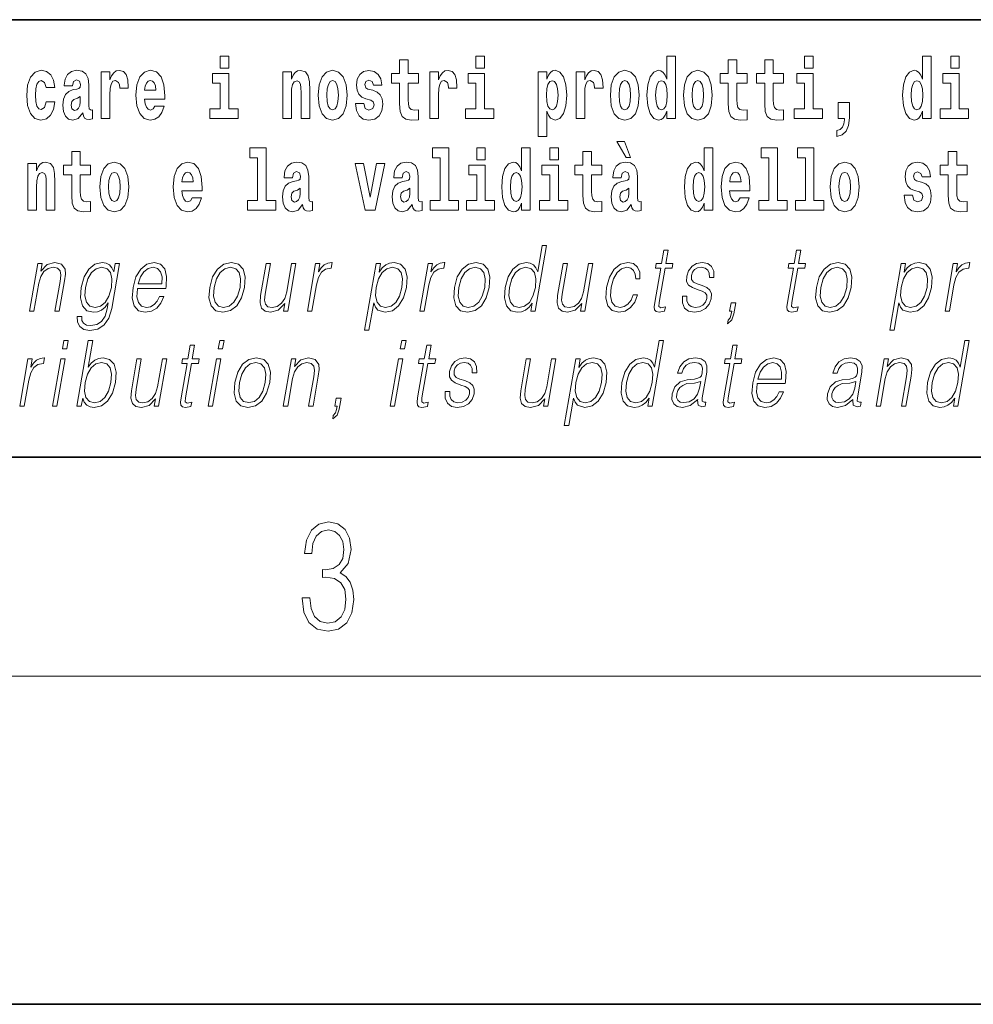
# Model space of a CAD drawing. Extents: x 0 to 210, y 0 to 297.
# Drawn here: x 127 to 144, y 0 to 18 of the extents above; entities that cross this region are included whole.
import ezdxf

# ---------------------------------------------------------------- set-up
doc = ezdxf.new("R2010")
doc.units = 0

msp = doc.modelspace()

# ---------------------------------------------------------------- linework, layer by layer
at = {"color": 7, "lineweight": 35}
for p, q in [((147.812393, 18), (71, 18)), ((20, 10), (200, 10)), ((20, 10), (200, 10)), ((0, 0), (210, 0))]:
    msp.add_line(p, q, dxfattribs=at)
at = {"color": 7, "lineweight": 13}
msp.add_line((204, 6), (16, 6), dxfattribs=at)
for points in [[(130.524338, 17.331532), (130.524338, 17.115969), (130.680786, 17.115969), (130.680786, 17.331532)], [(135.199829, 17.331532), (135.199829, 17.115969), (135.356262, 17.115969), (135.356262, 17.331532)], [(138.692551, 16.325047), (138.692551, 16.193491), (138.851212, 16.193491), (138.851212, 17.331532), (138.692551, 17.331532), (138.692551, 16.914673), (138.66037, 16.985998), (138.624878, 17.036718), (138.58493, 17.065248), (138.53833, 17.074759), (138.45401, 17.043058), (138.387436, 16.954298), (138.344177, 16.811647), (138.328644, 16.61986), (138.344177, 16.426489), (138.387436, 16.282251), (138.45401, 16.193491), (138.53833, 16.163376), (138.586029, 16.172886), (138.625977, 16.201416), (138.66037, 16.252136)], [(141.211136, 17.331532), (141.211136, 17.115969), (141.367584, 17.115969), (141.367584, 17.331532)], [(143.368011, 16.325047), (143.368011, 16.193491), (143.526672, 16.193491), (143.526672, 17.331532), (143.368011, 17.331532), (143.368011, 16.914673), (143.335846, 16.985998), (143.300323, 17.036718), (143.260391, 17.065248), (143.213791, 17.074759), (143.129471, 17.043058), (143.062897, 16.954298), (143.019623, 16.811647), (143.004089, 16.61986), (143.019623, 16.426489), (143.062897, 16.282251), (143.129471, 16.193491), (143.213791, 16.163376), (143.261505, 16.172886), (143.301453, 16.201416), (143.335846, 16.252136)], [(143.882828, 17.331532), (143.882828, 17.115969), (144.039276, 17.115969), (144.039276, 17.331532)], [(134.149109, 17.016113), (133.959381, 17.016113), (133.959381, 17.264961), (133.802948, 17.264961), (133.802948, 17.016113), (133.654266, 17.016113), (133.654266, 16.838593), (133.802948, 16.838593), (133.802948, 16.459774), (133.812927, 16.323462), (133.848434, 16.231531), (133.916122, 16.180811), (134.022629, 16.163376), (134.149109, 16.171301), (134.149109, 16.351992), (134.075897, 16.345652), (134.015976, 16.358332), (133.980469, 16.396374), (133.963837, 16.458189), (133.959381, 16.540609), (133.959381, 16.838593), (134.149109, 16.838593)], [(140.160431, 17.016113), (139.970703, 17.016113), (139.970703, 17.264961), (139.81427, 17.264961), (139.81427, 17.016113), (139.665588, 17.016113), (139.665588, 16.838593), (139.81427, 16.838593), (139.81427, 16.459774), (139.824249, 16.323462), (139.859756, 16.231531), (139.927429, 16.180811), (140.033936, 16.163376), (140.160431, 16.171301), (140.160431, 16.351992), (140.087204, 16.345652), (140.027283, 16.358332), (139.991791, 16.396374), (139.975143, 16.458189), (139.970703, 16.540609), (139.970703, 16.838593), (140.160431, 16.838593)], [(140.828354, 17.016113), (140.638626, 17.016113), (140.638626, 17.264961), (140.482178, 17.264961), (140.482178, 17.016113), (140.333511, 17.016113), (140.333511, 16.838593), (140.482178, 16.838593), (140.482178, 16.459774), (140.492172, 16.323462), (140.527679, 16.231531), (140.595367, 16.180811), (140.701874, 16.163376), (140.828354, 16.171301), (140.828354, 16.351992), (140.755127, 16.345652), (140.695221, 16.358332), (140.659698, 16.396374), (140.643066, 16.458189), (140.638626, 16.540609), (140.638626, 16.838593), (140.828354, 16.838593)], [(127.342255, 16.497814), (127.311188, 16.393204), (127.247948, 16.355162), (127.203568, 16.371012), (127.17028, 16.421734), (127.150314, 16.505739), (127.143654, 16.621445), (127.150314, 16.735565), (127.171387, 16.819572), (127.204674, 16.868708), (127.247948, 16.886143), (127.311188, 16.852858), (127.341141, 16.76251), (127.497589, 16.76251), (127.474289, 16.892483), (127.424362, 16.990753), (127.348907, 17.052568), (127.251274, 17.074759), (127.14032, 17.041473), (127.056, 16.949543), (127.001633, 16.805307), (126.983887, 16.61669), (127.001633, 16.429659), (127.052673, 16.287006), (127.133667, 16.195076), (127.241287, 16.163376), (127.343369, 16.187151), (127.422134, 16.252136), (127.474289, 16.358332), (127.497589, 16.497814)], [(127.822678, 16.787872), (127.840424, 16.870293), (127.897011, 16.898823), (127.949158, 16.876633), (127.966911, 16.813232), (127.960251, 16.764095), (127.938065, 16.74032), (127.898117, 16.73081), (127.835983, 16.7213), (127.751663, 16.6896), (127.690643, 16.630955), (127.65403, 16.546949), (127.641823, 16.437584), (127.65403, 16.323462), (127.690643, 16.236286), (127.749451, 16.183981), (127.82933, 16.163376), (127.924744, 16.196661), (128.007965, 16.296516), (128.020172, 16.239456), (128.043472, 16.201416), (128.076752, 16.182396), (128.124466, 16.174471), (128.187698, 16.187151), (128.187698, 16.351992), (128.161072, 16.347237), (128.12558, 16.367842), (128.118912, 16.432829), (128.118912, 16.810062), (128.105591, 16.925768), (128.065659, 17.008188), (127.995758, 17.057323), (127.897011, 17.074759), (127.80159, 17.054153), (127.730583, 16.998678), (127.685097, 16.911503), (127.67067, 16.800552), (127.67067, 16.787872)], [(128.347473, 17.044643), (128.347473, 16.193491), (128.507248, 16.193491), (128.507248, 16.6262), (128.510574, 16.74032), (128.527222, 16.822742), (128.558289, 16.873463), (128.609314, 16.890898), (128.665909, 16.854443), (128.681442, 16.811647), (128.686981, 16.753), (128.686981, 16.748245), (128.841202, 16.748245), (128.841202, 16.76251), (128.831223, 16.898823), (128.802368, 16.995508), (128.752441, 17.052568), (128.680328, 17.073174), (128.622635, 17.062078), (128.576035, 17.030378), (128.537201, 16.976488), (128.507248, 16.900408), (128.507248, 17.044643)], [(129.329391, 16.421734), (129.296112, 16.367842), (129.248398, 16.348822), (129.206238, 16.361502), (129.172943, 16.399544), (129.148544, 16.462944), (129.137451, 16.550119), (129.509125, 16.550119), (129.510239, 16.60718), (129.492493, 16.808477), (129.440338, 16.955883), (129.357132, 17.044643), (129.243958, 17.074759), (129.136337, 17.043058), (129.053131, 16.954298), (128.999863, 16.810062), (128.982117, 16.61986), (128.999863, 16.426489), (129.053131, 16.282251), (129.134125, 16.193491), (129.240631, 16.163376), (129.329391, 16.179226), (129.400406, 16.225191), (129.454773, 16.304441), (129.495819, 16.421734)], [(130.851639, 16.369427), (130.680786, 16.369427), (130.680786, 17.016113), (130.380096, 17.016113), (130.380096, 16.838593), (130.524338, 16.838593), (130.524338, 16.369427), (130.33461, 16.369427), (130.33461, 16.193491), (130.851639, 16.193491)], [(131.666031, 17.044643), (131.666031, 16.193491), (131.824692, 16.193491), (131.824692, 16.61669), (131.829132, 16.732395), (131.845764, 16.814817), (131.877945, 16.863953), (131.927872, 16.881388), (131.968933, 16.865538), (131.991119, 16.824327), (131.998886, 16.75617), (132.001099, 16.66741), (132.001099, 16.193491), (132.15976, 16.193491), (132.15976, 16.710205), (132.154205, 16.862368), (132.132019, 16.976488), (132.080994, 17.047813), (131.990005, 17.073174), (131.936752, 17.063663), (131.892365, 17.035133), (131.855759, 16.985998), (131.824692, 16.914673), (131.824692, 17.044643)], [(132.315094, 16.618275), (132.33284, 16.423319), (132.384995, 16.280666), (132.468201, 16.193491), (132.579163, 16.163376), (132.688995, 16.193491), (132.772217, 16.280666), (132.824356, 16.423319), (132.843216, 16.618275), (132.824356, 16.811647), (132.772217, 16.955883), (132.687897, 17.043058), (132.578049, 17.074759), (132.468201, 17.043058), (132.384995, 16.955883), (132.33284, 16.811647)], [(133.280365, 16.531099), (133.323639, 16.500984), (133.339172, 16.443924), (133.314758, 16.374182), (133.243759, 16.347237), (133.176071, 16.378937), (133.149445, 16.467699), (132.99855, 16.467699), (133.014084, 16.337727), (133.061798, 16.241041), (133.138351, 16.183981), (133.242645, 16.163376), (133.350266, 16.183981), (133.429047, 16.241041), (133.477859, 16.332972), (133.494507, 16.456604), (133.4823, 16.551704), (133.449005, 16.624615), (133.392426, 16.67692), (133.312546, 16.70862), (133.225998, 16.729225), (133.184952, 16.75617), (133.169418, 16.813232), (133.188278, 16.868708), (133.240417, 16.892483), (133.301453, 16.867123), (133.325867, 16.805307), (133.477859, 16.805307), (133.477859, 16.808477), (133.461212, 16.916258), (133.414612, 17.000263), (133.340286, 17.054153), (133.242645, 17.073174), (133.145004, 17.054153), (133.074005, 16.998678), (133.029617, 16.913088), (133.015198, 16.802137), (133.026291, 16.710205), (133.05957, 16.637295), (133.112823, 16.58499), (133.186066, 16.554874)], [(134.35881, 17.044643), (134.35881, 16.193491), (134.518585, 16.193491), (134.518585, 16.6262), (134.521912, 16.74032), (134.538559, 16.822742), (134.569626, 16.873463), (134.620667, 16.890898), (134.677246, 16.854443), (134.69278, 16.811647), (134.698334, 16.753), (134.698334, 16.748245), (134.852539, 16.748245), (134.852539, 16.76251), (134.84256, 16.898823), (134.813721, 16.995508), (134.763794, 17.052568), (134.691666, 17.073174), (134.633972, 17.062078), (134.587372, 17.030378), (134.548538, 16.976488), (134.518585, 16.900408), (134.518585, 17.044643)], [(135.52713, 16.369427), (135.356262, 16.369427), (135.356262, 17.016113), (135.055588, 17.016113), (135.055588, 16.838593), (135.199829, 16.838593), (135.199829, 16.369427), (135.010101, 16.369427), (135.010101, 16.193491), (135.52713, 16.193491)], [(136.338181, 17.046228), (136.338181, 15.863808), (136.496841, 15.863808), (136.496841, 16.325047), (136.527908, 16.252136), (136.562302, 16.201416), (136.651062, 16.163376), (136.734283, 16.193491), (136.800842, 16.282251), (136.844116, 16.426489), (136.860748, 16.61986), (136.844116, 16.811647), (136.800842, 16.954298), (136.734283, 17.043058), (136.651062, 17.074759), (136.602234, 17.065248), (136.562302, 17.036718), (136.527908, 16.985998), (136.496841, 16.914673), (136.496841, 17.046228)], [(137.030518, 17.044643), (137.030518, 16.193491), (137.190277, 16.193491), (137.190277, 16.6262), (137.193604, 16.74032), (137.210251, 16.822742), (137.241318, 16.873463), (137.292358, 16.890898), (137.348938, 16.854443), (137.364471, 16.811647), (137.370026, 16.753), (137.370026, 16.748245), (137.524246, 16.748245), (137.524246, 16.76251), (137.514252, 16.898823), (137.485413, 16.995508), (137.435486, 17.052568), (137.363373, 17.073174), (137.305664, 17.062078), (137.259064, 17.030378), (137.220245, 16.976488), (137.190277, 16.900408), (137.190277, 17.044643)], [(137.658493, 16.618275), (137.676239, 16.423319), (137.728394, 16.280666), (137.811615, 16.193491), (137.922546, 16.163376), (138.032394, 16.193491), (138.115601, 16.280666), (138.167755, 16.423319), (138.186615, 16.618275), (138.167755, 16.811647), (138.115601, 16.955883), (138.031281, 17.043058), (137.921448, 17.074759), (137.811615, 17.043058), (137.728394, 16.955883), (137.676239, 16.811647)], [(138.994339, 16.618275), (139.012085, 16.423319), (139.06424, 16.280666), (139.147461, 16.193491), (139.258392, 16.163376), (139.36824, 16.193491), (139.451447, 16.280666), (139.503601, 16.423319), (139.522461, 16.618275), (139.503601, 16.811647), (139.451447, 16.955883), (139.367126, 17.043058), (139.257294, 17.074759), (139.147461, 17.043058), (139.06424, 16.955883), (139.012085, 16.811647)], [(141.538437, 16.369427), (141.367584, 16.369427), (141.367584, 17.016113), (141.066895, 17.016113), (141.066895, 16.838593), (141.211136, 16.838593), (141.211136, 16.369427), (141.021408, 16.369427), (141.021408, 16.193491), (141.538437, 16.193491)], [(144.210129, 16.369427), (144.039276, 16.369427), (144.039276, 17.016113), (143.738586, 17.016113), (143.738586, 16.838593), (143.882828, 16.838593), (143.882828, 16.369427), (143.6931, 16.369427), (143.6931, 16.193491), (144.210129, 16.193491)], [(129.347137, 16.713375), (129.140778, 16.713375), (129.149658, 16.786285), (129.172943, 16.841763), (129.205124, 16.876633), (129.243958, 16.889313), (129.285004, 16.876633), (129.317184, 16.843348), (129.337158, 16.787872)], [(132.579163, 16.886143), (132.623535, 16.868708), (132.65683, 16.817987), (132.676788, 16.73398), (132.684555, 16.61986), (132.676788, 16.504154), (132.65683, 16.420149), (132.623535, 16.369427), (132.579163, 16.353577), (132.533661, 16.369427), (132.500381, 16.421734), (132.480408, 16.507324), (132.473755, 16.6262), (132.480408, 16.73715), (132.501495, 16.817987), (132.534775, 16.868708)], [(136.597809, 16.884558), (136.639969, 16.867123), (136.673248, 16.816402), (136.694336, 16.73398), (136.702087, 16.61986), (136.694336, 16.504154), (136.673248, 16.420149), (136.639969, 16.369427), (136.597809, 16.353577), (136.551208, 16.369427), (136.516815, 16.421734), (136.495728, 16.507324), (136.489075, 16.6262), (136.495728, 16.73715), (136.517914, 16.817987), (136.552307, 16.867123)], [(137.922546, 16.886143), (137.966934, 16.868708), (138.000214, 16.817987), (138.020203, 16.73398), (138.027954, 16.61986), (138.020203, 16.504154), (138.000214, 16.420149), (137.966934, 16.369427), (137.922546, 16.353577), (137.877075, 16.369427), (137.843781, 16.421734), (137.823807, 16.507324), (137.817154, 16.6262), (137.823807, 16.73715), (137.844879, 16.817987), (137.878174, 16.868708)], [(138.591583, 16.884558), (138.637085, 16.867123), (138.670364, 16.817987), (138.692551, 16.73398), (138.700317, 16.61986), (138.692551, 16.504154), (138.670364, 16.420149), (138.635971, 16.369427), (138.591583, 16.353577), (138.548309, 16.369427), (138.51503, 16.420149), (138.493958, 16.504154), (138.487305, 16.61986), (138.493958, 16.73398), (138.51503, 16.816402), (138.548309, 16.867123)], [(139.258392, 16.886143), (139.30278, 16.868708), (139.33606, 16.817987), (139.356049, 16.73398), (139.3638, 16.61986), (139.356049, 16.504154), (139.33606, 16.420149), (139.30278, 16.369427), (139.258392, 16.353577), (139.212921, 16.369427), (139.179626, 16.421734), (139.159653, 16.507324), (139.153, 16.6262), (139.159653, 16.73715), (139.180725, 16.817987), (139.21402, 16.868708)], [(143.267059, 16.884558), (143.312531, 16.867123), (143.345825, 16.817987), (143.368011, 16.73398), (143.375778, 16.61986), (143.368011, 16.504154), (143.345825, 16.420149), (143.311432, 16.369427), (143.267059, 16.353577), (143.223785, 16.369427), (143.190491, 16.420149), (143.169403, 16.504154), (143.16275, 16.61986), (143.169403, 16.73398), (143.190491, 16.816402), (143.223785, 16.867123)], [(127.964691, 16.497814), (127.955811, 16.432829), (127.93251, 16.383692), (127.898117, 16.351992), (127.857071, 16.342482), (127.811584, 16.369427), (127.794937, 16.439169), (127.80825, 16.507324), (127.84819, 16.543779), (127.915878, 16.562799), (127.964691, 16.596085)], [(141.803619, 15.863808), (141.900146, 15.893923), (141.97226, 15.960494), (142.016632, 16.06669), (142.032166, 16.204586), (142.032166, 16.485134), (141.828018, 16.485134), (141.828018, 16.193491), (141.938965, 16.193491), (141.938965, 16.171301), (141.930084, 16.093636), (141.905685, 16.03499), (141.863525, 15.995364), (141.803619, 15.973174)], [(137.919128, 15.770594), (137.779327, 15.770594), (137.949066, 15.483706), (138.025635, 15.483706)], [(128.153198, 15.339468), (127.96347, 15.339468), (127.96347, 15.588316), (127.807037, 15.588316), (127.807037, 15.339468), (127.658356, 15.339468), (127.658356, 15.161946), (127.807037, 15.161946), (127.807037, 14.783129), (127.817017, 14.646817), (127.852524, 14.554886), (127.920204, 14.504166), (128.026718, 14.486731), (128.153198, 14.494656), (128.153198, 14.675347), (128.079971, 14.669007), (128.020065, 14.681687), (127.984558, 14.719728), (127.967911, 14.781544), (127.96347, 14.863964), (127.96347, 15.161946), (128.153198, 15.161946)], [(131.063446, 15.477365), (131.207687, 15.477365), (131.207687, 14.692782), (131.024628, 14.692782), (131.024628, 14.516846), (131.541656, 14.516847), (131.541656, 14.692782), (131.364136, 14.692782), (131.364136, 15.654886), (131.063446, 15.654886)], [(134.403091, 15.477365), (134.547333, 15.477365), (134.547333, 14.692783), (134.364258, 14.692783), (134.364258, 14.516847), (134.881287, 14.516847), (134.881287, 14.692783), (134.703766, 14.692783), (134.703766, 15.654886), (134.403091, 15.654886)], [(135.215256, 15.654887), (135.215256, 15.439325), (135.371689, 15.439325), (135.371689, 15.654887)], [(136.036285, 14.648403), (136.036285, 14.516847), (136.194946, 14.516847), (136.194946, 15.654887), (136.036285, 15.654887), (136.036285, 15.238029), (136.00412, 15.309354), (135.968597, 15.360074), (135.928665, 15.388604), (135.882065, 15.398114), (135.797745, 15.366414), (135.731171, 15.277654), (135.687897, 15.135002), (135.672363, 14.943215), (135.687897, 14.749844), (135.731171, 14.605607), (135.797745, 14.516847), (135.882065, 14.486732), (135.929779, 14.496242), (135.969727, 14.524772), (136.00412, 14.575492)], [(136.551102, 15.654887), (136.551102, 15.439325), (136.70755, 15.439325), (136.70755, 15.654887)], [(137.504166, 15.339469), (137.314438, 15.339469), (137.314438, 15.588316), (137.15799, 15.588316), (137.15799, 15.339469), (137.009323, 15.339469), (137.009323, 15.161947), (137.15799, 15.161947), (137.15799, 14.783129), (137.167984, 14.646818), (137.203491, 14.554887), (137.271179, 14.504167), (137.377686, 14.486732), (137.504166, 14.494657), (137.504166, 14.675348), (137.430939, 14.669008), (137.371033, 14.681688), (137.33551, 14.719728), (137.318878, 14.781544), (137.314438, 14.863965), (137.314438, 15.161947), (137.504166, 15.161947)], [(139.3759, 14.648403), (139.3759, 14.516847), (139.534561, 14.516847), (139.534561, 15.654887), (139.3759, 15.654887), (139.3759, 15.238029), (139.343719, 15.309354), (139.308228, 15.360075), (139.26828, 15.388605), (139.22168, 15.398115), (139.13736, 15.366415), (139.070786, 15.277654), (139.027527, 15.135002), (139.011993, 14.943215), (139.027527, 14.749844), (139.070786, 14.605608), (139.13736, 14.516847), (139.22168, 14.486732), (139.269379, 14.496242), (139.309326, 14.524772), (139.343719, 14.575493)], [(140.414398, 15.477365), (140.55864, 15.477365), (140.55864, 14.692783), (140.375565, 14.692783), (140.375565, 14.516847), (140.892609, 14.516847), (140.892609, 14.692783), (140.715088, 14.692783), (140.715088, 15.654887), (140.414398, 15.654887)], [(141.082321, 15.477365), (141.226562, 15.477365), (141.226562, 14.692783), (141.043488, 14.692783), (141.043488, 14.516847), (141.560516, 14.516847), (141.560516, 14.692783), (141.382996, 14.692783), (141.382996, 15.654887), (141.082321, 15.654887)], [(144.183395, 15.33947), (143.993668, 15.33947), (143.993668, 15.588317), (143.837219, 15.588317), (143.837219, 15.33947), (143.688553, 15.33947), (143.688553, 15.161948), (143.837219, 15.161948), (143.837219, 14.78313), (143.847214, 14.646818), (143.882721, 14.554888), (143.950409, 14.504168), (144.056915, 14.486732), (144.183395, 14.494658), (144.183395, 14.675348), (144.110168, 14.669008), (144.050262, 14.681688), (144.01474, 14.719729), (143.998108, 14.781545), (143.993668, 14.863965), (143.993668, 15.161948), (144.183395, 15.161948)], [(127.005966, 15.367998), (127.005966, 14.516846), (127.164627, 14.516846), (127.164627, 14.940044), (127.169067, 15.055751), (127.185707, 15.138171), (127.21788, 15.187307), (127.267807, 15.204742), (127.308868, 15.188892), (127.331055, 15.147681), (127.338821, 15.079526), (127.341034, 14.990766), (127.341034, 14.516846), (127.499695, 14.516846), (127.499695, 15.033561), (127.494156, 15.185722), (127.471962, 15.299843), (127.420929, 15.371168), (127.329941, 15.396529), (127.276688, 15.387019), (127.232307, 15.358488), (127.195694, 15.309353), (127.164627, 15.238028), (127.164627, 15.367998)], [(128.322968, 14.941629), (128.340714, 14.746673), (128.392853, 14.604022), (128.476074, 14.516846), (128.587021, 14.486731), (128.696869, 14.516846), (128.780075, 14.604022), (128.832214, 14.746673), (128.851089, 14.941629), (128.832214, 15.135001), (128.780075, 15.279238), (128.695755, 15.366414), (128.585907, 15.398114), (128.476074, 15.366414), (128.392853, 15.279238), (128.340714, 15.135001)], [(130.012741, 14.745089), (129.979462, 14.691197), (129.931747, 14.672177), (129.889587, 14.684857), (129.856308, 14.722898), (129.831894, 14.786299), (129.820801, 14.873474), (130.19249, 14.873474), (130.193604, 14.930534), (130.175842, 15.131832), (130.123688, 15.279238), (130.040482, 15.367999), (129.927307, 15.398114), (129.819687, 15.366414), (129.736481, 15.277653), (129.683228, 15.133416), (129.665466, 14.943214), (129.683228, 14.749844), (129.736481, 14.605607), (129.817474, 14.516846), (129.923981, 14.486731), (130.012741, 14.502581), (130.083755, 14.548547), (130.138123, 14.627797), (130.179169, 14.745089)], [(131.845657, 15.111227), (131.863419, 15.193647), (131.919998, 15.222178), (131.972137, 15.199987), (131.989899, 15.136587), (131.983246, 15.087451), (131.96106, 15.063676), (131.921112, 15.054166), (131.858978, 15.044656), (131.774658, 15.012956), (131.713623, 14.95431), (131.677017, 14.870304), (131.66481, 14.760939), (131.677017, 14.646817), (131.713623, 14.559642), (131.77243, 14.507336), (131.852325, 14.486731), (131.947739, 14.520017), (132.030945, 14.619872), (132.043152, 14.562812), (132.066452, 14.524772), (132.099731, 14.505751), (132.147446, 14.497826), (132.210693, 14.510507), (132.210693, 14.675347), (132.184067, 14.670592), (132.14856, 14.691197), (132.141907, 14.756184), (132.141907, 15.133417), (132.128586, 15.249123), (132.088654, 15.331544), (132.018738, 15.380679), (131.919998, 15.398114), (131.824585, 15.377509), (131.753571, 15.322034), (131.708084, 15.234858), (131.693665, 15.123907), (131.693665, 15.111227)], [(132.992889, 15.367999), (133.171524, 14.516847), (133.354599, 14.516847), (133.531006, 15.367999), (133.383453, 15.367999), (133.264725, 14.756184), (133.141571, 15.367999)], [(133.849442, 15.111227), (133.867188, 15.193647), (133.923782, 15.222178), (133.975922, 15.199987), (133.993683, 15.136587), (133.98703, 15.087452), (133.964828, 15.063677), (133.924896, 15.054167), (133.862762, 15.044656), (133.778442, 15.012956), (133.717407, 14.95431), (133.680801, 14.870304), (133.668594, 14.760939), (133.680801, 14.646817), (133.717407, 14.559642), (133.776215, 14.507337), (133.856094, 14.486732), (133.951508, 14.520017), (134.034729, 14.619872), (134.046936, 14.562812), (134.070236, 14.524772), (134.103516, 14.505752), (134.15123, 14.497827), (134.214478, 14.510507), (134.214478, 14.675348), (134.187836, 14.670593), (134.152344, 14.691198), (134.145676, 14.756184), (134.145676, 15.133417), (134.13237, 15.249123), (134.092422, 15.331544), (134.022522, 15.380679), (133.923782, 15.398114), (133.828369, 15.377509), (133.757355, 15.322034), (133.711868, 15.234858), (133.697433, 15.123907), (133.697433, 15.111227)], [(135.542557, 14.692783), (135.371689, 14.692783), (135.371689, 15.339469), (135.071014, 15.339469), (135.071014, 15.161947), (135.215256, 15.161947), (135.215256, 14.692783), (135.025528, 14.692783), (135.025528, 14.516847), (135.542557, 14.516847)], [(136.878403, 14.692783), (136.70755, 14.692783), (136.70755, 15.339469), (136.40686, 15.339469), (136.40686, 15.161947), (136.551102, 15.161947), (136.551102, 14.692783), (136.361374, 14.692783), (136.361374, 14.516847), (136.878403, 14.516847)], [(137.856995, 15.111227), (137.874741, 15.193647), (137.931335, 15.222178), (137.983475, 15.199988), (138.001221, 15.136587), (137.994568, 15.087452), (137.972382, 15.063677), (137.932434, 15.054167), (137.8703, 15.044657), (137.78598, 15.012957), (137.724945, 14.95431), (137.688339, 14.870305), (137.676147, 14.760939), (137.688339, 14.646818), (137.724945, 14.559642), (137.783752, 14.507337), (137.863647, 14.486732), (137.959061, 14.520017), (138.042267, 14.619873), (138.054474, 14.562812), (138.077789, 14.524772), (138.111069, 14.505752), (138.158783, 14.497827), (138.222015, 14.510507), (138.222015, 14.675348), (138.195389, 14.670593), (138.159882, 14.691198), (138.153229, 14.756184), (138.153229, 15.133417), (138.139923, 15.249124), (138.099976, 15.331544), (138.03006, 15.38068), (137.931335, 15.398115), (137.835907, 15.377509), (137.764893, 15.322034), (137.719406, 15.234859), (137.704987, 15.123907), (137.704987, 15.111227)], [(140.031616, 14.745089), (139.998337, 14.691198), (139.950623, 14.672178), (139.908463, 14.684858), (139.875183, 14.722898), (139.850769, 14.7863), (139.839676, 14.873475), (140.211365, 14.873475), (140.212463, 14.930535), (140.194717, 15.131832), (140.142578, 15.279239), (140.059357, 15.368), (139.946198, 15.398115), (139.838562, 15.366415), (139.755356, 15.277654), (139.702087, 15.133417), (139.684341, 14.943215), (139.702087, 14.749844), (139.755356, 14.605608), (139.836349, 14.516847), (139.942871, 14.486732), (140.031616, 14.502582), (140.102631, 14.548547), (140.156998, 14.627798), (140.198044, 14.745089)], [(141.681458, 14.941631), (141.699219, 14.746675), (141.751358, 14.604023), (141.834564, 14.516847), (141.945526, 14.486732), (142.055359, 14.516847), (142.13858, 14.604023), (142.19072, 14.746675), (142.209579, 14.941631), (142.19072, 15.135003), (142.13858, 15.279239), (142.05426, 15.366415), (141.944412, 15.398115), (141.834564, 15.366415), (141.751358, 15.279239), (141.699219, 15.135003)], [(143.314651, 14.854455), (143.357925, 14.82434), (143.373444, 14.76728), (143.349045, 14.697539), (143.278046, 14.670593), (143.210358, 14.702294), (143.183731, 14.791055), (143.032837, 14.791055), (143.04837, 14.661083), (143.096069, 14.564398), (143.172638, 14.507338), (143.276917, 14.486732), (143.384552, 14.507338), (143.463318, 14.564398), (143.512146, 14.656328), (143.528778, 14.77996), (143.516571, 14.87506), (143.483307, 14.947971), (143.426712, 15.000277), (143.346832, 15.031977), (143.260284, 15.052582), (143.219238, 15.079527), (143.203705, 15.136588), (143.222565, 15.192063), (143.274719, 15.215838), (143.335724, 15.190478), (143.360138, 15.128663), (143.512146, 15.128663), (143.512146, 15.131833), (143.495499, 15.239614), (143.448898, 15.32362), (143.374573, 15.37751), (143.276917, 15.39653), (143.179291, 15.37751), (143.108276, 15.322035), (143.063904, 15.236444), (143.049469, 15.125493), (143.060577, 15.033562), (143.093857, 14.960651), (143.147125, 14.908346), (143.220337, 14.87823)], [(128.587021, 15.209497), (128.631409, 15.192062), (128.664688, 15.141341), (128.684662, 15.057336), (128.692429, 14.943214), (128.684662, 14.827509), (128.664688, 14.743503), (128.631409, 14.692782), (128.587021, 14.676932), (128.541534, 14.692782), (128.50824, 14.745088), (128.488281, 14.830679), (128.481613, 14.949554), (128.488281, 15.060506), (128.509354, 15.141341), (128.542633, 15.192062)], [(130.030502, 15.036731), (129.824127, 15.036731), (129.833008, 15.109641), (129.856308, 15.165117), (129.888489, 15.199987), (129.927307, 15.212667), (129.968369, 15.199987), (130.000549, 15.166702), (130.020508, 15.111226)], [(135.935333, 15.207912), (135.980804, 15.190477), (136.014099, 15.141342), (136.036285, 15.057337), (136.044052, 14.943215), (136.036285, 14.827509), (136.014099, 14.743504), (135.979706, 14.692783), (135.935333, 14.676933), (135.892059, 14.692783), (135.858765, 14.743504), (135.837677, 14.827509), (135.831024, 14.943215), (135.837677, 15.057337), (135.858765, 15.139757), (135.892059, 15.190477)], [(139.274933, 15.207913), (139.320435, 15.190478), (139.353714, 15.141342), (139.3759, 15.057337), (139.383667, 14.943215), (139.3759, 14.82751), (139.353714, 14.743504), (139.319321, 14.692783), (139.274933, 14.676933), (139.231659, 14.692783), (139.19838, 14.743504), (139.177307, 14.82751), (139.170654, 14.943215), (139.177307, 15.057337), (139.19838, 15.139757), (139.231659, 15.190478)], [(140.049377, 15.036732), (139.843002, 15.036732), (139.851883, 15.109642), (139.875183, 15.165118), (139.907349, 15.199988), (139.946198, 15.212668), (139.987244, 15.199988), (140.019409, 15.166703), (140.039398, 15.111227)], [(141.945526, 15.209498), (141.989899, 15.192063), (142.023193, 15.141343), (142.043152, 15.057337), (142.050934, 14.943216), (142.043152, 14.82751), (142.023193, 14.743505), (141.989899, 14.692783), (141.945526, 14.676933), (141.900024, 14.692783), (141.866745, 14.74509), (141.846771, 14.83068), (141.840118, 14.949556), (141.846771, 15.060507), (141.867859, 15.141343), (141.901138, 15.192063)], [(131.987671, 14.821169), (131.978806, 14.756184), (131.955505, 14.707048), (131.921112, 14.675347), (131.880066, 14.665837), (131.834564, 14.692782), (131.817932, 14.762524), (131.831238, 14.830679), (131.871185, 14.867134), (131.938858, 14.886154), (131.987671, 14.91944)], [(133.991455, 14.821169), (133.982574, 14.756184), (133.95929, 14.707048), (133.924896, 14.675348), (133.883835, 14.665837), (133.838348, 14.692783), (133.821701, 14.762524), (133.835022, 14.830679), (133.874969, 14.867134), (133.942642, 14.886155), (133.991455, 14.91944)], [(137.999008, 14.82117), (137.990128, 14.756184), (137.966827, 14.707048), (137.932434, 14.675348), (137.891388, 14.665838), (137.845886, 14.692783), (137.829254, 14.762524), (137.84256, 14.83068), (137.882507, 14.867135), (137.950195, 14.886155), (137.999008, 14.91944)], [(136.493774, 13.873855), (136.413666, 13.873855), (136.32962, 13.38985), (136.298309, 13.463284), (136.254471, 13.518361), (136.19455, 13.550072), (136.120483, 13.561754), (135.988129, 13.530044), (135.875305, 13.441587), (135.787628, 13.298055), (135.732941, 13.106122), (135.720673, 12.912519), (135.757462, 12.770656), (135.836609, 12.680531), (135.956909, 12.650489), (136.035034, 12.662172), (136.105682, 12.692214), (136.171021, 12.745621), (136.230804, 12.820725), (136.205292, 12.673855), (136.2854, 12.673855)], [(138.717361, 13.788736), (138.637238, 13.788736), (138.594055, 13.540058), (138.499268, 13.540058), (138.485077, 13.458278), (138.579865, 13.458278), (138.470306, 12.827401), (138.460693, 12.74896), (138.467163, 12.693883), (138.495331, 12.663841), (138.549377, 12.652158), (138.651367, 12.670517), (138.665268, 12.750628), (138.58493, 12.733938), (138.545975, 12.755635), (138.55043, 12.827401), (138.659973, 13.458278), (138.788147, 13.458278), (138.802353, 13.540058), (138.674179, 13.540058)], [(141.143738, 13.788736), (141.063614, 13.788736), (141.020432, 13.540058), (140.925629, 13.540058), (140.911438, 13.458278), (141.006226, 13.458278), (140.896683, 12.827401), (140.88707, 12.74896), (140.893524, 12.693883), (140.921692, 12.663841), (140.975739, 12.652158), (141.077728, 12.670517), (141.091644, 12.750628), (141.011307, 12.733938), (140.972351, 12.755635), (140.976807, 12.827401), (141.086349, 13.458278), (141.214523, 13.458278), (141.228729, 13.540058), (141.100555, 13.540058)], [(127.036644, 12.673855), (127.116753, 12.673855), (127.205437, 13.184565), (127.240997, 13.304731), (127.29966, 13.396525), (127.376274, 13.453271), (127.466537, 13.473299), (127.549088, 13.456609), (127.594086, 13.408208), (127.605553, 13.328096), (127.593857, 13.214606), (127.499954, 12.673855), (127.580063, 12.673855), (127.675995, 13.226289), (127.692856, 13.346456), (127.685051, 13.439919), (127.61763, 13.528375), (127.497917, 13.561754), (127.357445, 13.521699), (127.24044, 13.401532), (127.264496, 13.540058), (127.187057, 13.540058)], [(128.680878, 13.540058), (128.600769, 13.540058), (128.574692, 13.38985), (128.542328, 13.464953), (128.496857, 13.518361), (128.436951, 13.550072), (128.364197, 13.561754), (128.231857, 13.530044), (128.120071, 13.439919), (128.032394, 13.296386), (127.977989, 13.106122), (127.965736, 12.912519), (128.002518, 12.770656), (128.083008, 12.680531), (128.205963, 12.650489), (128.281433, 12.662172), (128.352066, 12.692214), (128.416092, 12.745621), (128.476151, 12.822394), (128.457596, 12.715579), (128.418396, 12.582061), (128.354858, 12.48526), (128.26593, 12.426846), (128.154297, 12.406817), (128.07756, 12.4185), (128.02327, 12.45188), (127.993538, 12.503618), (127.989395, 12.572046), (127.906616, 12.572046), (127.912674, 12.46857), (127.954849, 12.388458), (128.031311, 12.33672), (128.140289, 12.318361), (128.286438, 12.345065), (128.402298, 12.420169), (128.486786, 12.545343), (128.5383, 12.718918)], [(129.009323, 13.087763), (129.526047, 13.087763), (129.531845, 13.121142), (129.542938, 13.308069), (129.509583, 13.446595), (129.430893, 13.531713), (129.313278, 13.561754), (129.179596, 13.530044), (129.069427, 13.441587), (128.982803, 13.296386), (128.929153, 13.102784), (128.915848, 12.910851), (128.951294, 12.768987), (129.030731, 12.680531), (129.152359, 12.650489), (129.265625, 12.672186), (129.362259, 12.728931), (129.439621, 12.820725), (129.491196, 12.940892), (129.411087, 12.940892), (129.372269, 12.855774), (129.3172, 12.792353), (129.250153, 12.752297), (129.173065, 12.738945), (129.084702, 12.760642), (129.025818, 12.82907), (128.998978, 12.935885), (129.008453, 13.082756)], [(130.331177, 13.106122), (130.317596, 12.912519), (130.355408, 12.768987), (130.440201, 12.680531), (130.570129, 12.652158), (130.71019, 12.682199), (130.825409, 12.768987), (130.911743, 12.912519), (130.968063, 13.106122), (130.978989, 13.299725), (130.9422, 13.441587), (130.857422, 13.530044), (130.728073, 13.561754), (130.587708, 13.530044), (130.472214, 13.441587), (130.384537, 13.298055)], [(131.908356, 13.540058), (131.828247, 13.540058), (131.739288, 13.027679), (131.702103, 12.905844), (131.643723, 12.815719), (131.565491, 12.757304), (131.474182, 12.738945), (131.396393, 12.752297), (131.3508, 12.797359), (131.335815, 12.872464), (131.346634, 12.980948), (131.443726, 13.540058), (131.363617, 13.540058), (131.262466, 12.957582), (131.25235, 12.822394), (131.279877, 12.727262), (131.34346, 12.670517), (131.444122, 12.650489), (131.585648, 12.688876), (131.704559, 12.812381), (131.680511, 12.673855), (131.75795, 12.673855)], [(132.118195, 12.673855), (132.198303, 12.673855), (132.281769, 13.154523), (132.318024, 13.286372), (132.37326, 13.381504), (132.448547, 13.43825), (132.544159, 13.458278), (132.55484, 13.458278), (132.5728, 13.561754), (132.563446, 13.561754), (132.490662, 13.550072), (132.426697, 13.52003), (132.369064, 13.464953), (132.319687, 13.388181), (132.346054, 13.540058), (132.268616, 13.540058)], [(133.164001, 12.325037), (133.24411, 12.325037), (133.330765, 12.824063), (133.362823, 12.747291), (133.406677, 12.692214), (133.539627, 12.650489), (133.673019, 12.680531), (133.785843, 12.768987), (133.87352, 12.912519), (133.92984, 13.106122), (133.940475, 13.298055), (133.903976, 13.441587), (133.823212, 13.530044), (133.701874, 13.561754), (133.621063, 13.550072), (133.55014, 13.518361), (133.485535, 13.461616), (133.428146, 13.384842), (133.455093, 13.540058), (133.374985, 13.540058)], [(134.176315, 12.673855), (134.256424, 12.673855), (134.33989, 13.154523), (134.376129, 13.286372), (134.431381, 13.381504), (134.506653, 13.43825), (134.602264, 13.458278), (134.612946, 13.458278), (134.630905, 13.561754), (134.621567, 13.561754), (134.548767, 13.550072), (134.484802, 13.52003), (134.42717, 13.464953), (134.377792, 13.388181), (134.40416, 13.540058), (134.326721, 13.540058)], [(134.806549, 13.106122), (134.792969, 12.912519), (134.830795, 12.768987), (134.915573, 12.680531), (135.045502, 12.652158), (135.185577, 12.682199), (135.300781, 12.768987), (135.387131, 12.912519), (135.443451, 13.106122), (135.454361, 13.299725), (135.417572, 13.441587), (135.332794, 13.530044), (135.203461, 13.561754), (135.063095, 13.530044), (134.947601, 13.441587), (134.859924, 13.298055)], [(137.339493, 13.540058), (137.259369, 13.540058), (137.17041, 13.027679), (137.133224, 12.905844), (137.07486, 12.815719), (136.996613, 12.757304), (136.905304, 12.738945), (136.827515, 12.752297), (136.781921, 12.797359), (136.766937, 12.872464), (136.777771, 12.980948), (136.874847, 13.540058), (136.794739, 13.540058), (136.693588, 12.957582), (136.683472, 12.822394), (136.711014, 12.727262), (136.774597, 12.670517), (136.875244, 12.650489), (137.016785, 12.688876), (137.135681, 12.812381), (137.111633, 12.673855), (137.189087, 12.673855)], [(138.077866, 12.972603), (138.036728, 12.874133), (137.979919, 12.800697), (137.912018, 12.755635), (137.835968, 12.740614), (137.746552, 12.76398), (137.688263, 12.835747), (137.66153, 12.950907), (137.673035, 13.10946), (137.715729, 13.263006), (137.78244, 13.378166), (137.865387, 13.448264), (137.961868, 13.473299), (138.031357, 13.458278), (138.084198, 13.416553), (138.113983, 13.349793), (138.121902, 13.264675), (138.199341, 13.264675), (138.194855, 13.384842), (138.154999, 13.478306), (138.080261, 13.540058), (137.977234, 13.561754), (137.843536, 13.530044), (137.730423, 13.439919), (137.643784, 13.294717), (137.588806, 13.101115), (137.577118, 12.910851), (137.612869, 12.770656), (137.693634, 12.682199), (137.813934, 12.652158), (137.929855, 12.673855), (138.028992, 12.737276), (138.105133, 12.837416), (138.15799, 12.972603)], [(138.977692, 12.94423), (138.976562, 12.822394), (139.015091, 12.728931), (139.089355, 12.672186), (139.196396, 12.650489), (139.309357, 12.670517), (139.400848, 12.720587), (139.467865, 12.799028), (139.503952, 12.899168), (139.506256, 12.989293), (139.480453, 13.056052), (139.423431, 13.104453), (139.335297, 13.142839), (139.244095, 13.171212), (139.178558, 13.201254), (139.142609, 13.247986), (139.141251, 13.324759), (139.160736, 13.383173), (139.19986, 13.431574), (139.254471, 13.461616), (139.32193, 13.473299), (139.393036, 13.459947), (139.441406, 13.423229), (139.467316, 13.364815), (139.469711, 13.286372), (139.55249, 13.286372), (139.548462, 13.401532), (139.511459, 13.488319), (139.439285, 13.541727), (139.338623, 13.561754), (139.236328, 13.541727), (139.152878, 13.491657), (139.089554, 13.411546), (139.056152, 13.311407), (139.054016, 13.214606), (139.09079, 13.149515), (139.159821, 13.101115), (139.262634, 13.062728), (139.33812, 13.036024), (139.391937, 13.007651), (139.420746, 12.965927), (139.421448, 12.900837), (139.396515, 12.834078), (139.351776, 12.784008), (139.288559, 12.750628), (139.207748, 12.738945), (139.13559, 12.753966), (139.085419, 12.795691), (139.059357, 12.860781), (139.060486, 12.94423)], [(141.426849, 13.106122), (141.413239, 12.912519), (141.45108, 12.768987), (141.535858, 12.680531), (141.665787, 12.652158), (141.805847, 12.682199), (141.921066, 12.768987), (142.007416, 12.912519), (142.063721, 13.106122), (142.074646, 13.299725), (142.037872, 13.441587), (141.953079, 13.530044), (141.82373, 13.561754), (141.68338, 13.530044), (141.567871, 13.441587), (141.480194, 13.298055)], [(142.767426, 12.325037), (142.847534, 12.325037), (142.934189, 12.824063), (142.966248, 12.747291), (143.010101, 12.692214), (143.143036, 12.650489), (143.276428, 12.680531), (143.389267, 12.768987), (143.476944, 12.912519), (143.533264, 13.106122), (143.543884, 13.298055), (143.507401, 13.441587), (143.42662, 13.530044), (143.305298, 13.561754), (143.224487, 13.550072), (143.153549, 13.518361), (143.088959, 13.461616), (143.031555, 13.384842), (143.058517, 13.540058), (142.978394, 13.540058)], [(143.779724, 12.673855), (143.859833, 12.673855), (143.943298, 13.154523), (143.979553, 13.286372), (144.03479, 13.381504), (144.110077, 13.43825), (144.205688, 13.458278), (144.21637, 13.458278), (144.234329, 13.561754), (144.224976, 13.561754), (144.152191, 13.550072), (144.088226, 13.52003), (144.030594, 13.464953), (143.981201, 13.388181), (144.007584, 13.540058), (143.930145, 13.540058)], [(128.060776, 13.106122), (128.104034, 13.263006), (128.169434, 13.378166), (128.256378, 13.448264), (128.360855, 13.473299), (128.453979, 13.448264), (128.516586, 13.378166), (128.541977, 13.263006), (128.532089, 13.106122), (128.487213, 12.947568), (128.420471, 12.832408), (128.334869, 12.762311), (128.233337, 12.738945), (128.139923, 12.762311), (128.077621, 12.834078), (128.049561, 12.949237)], [(129.023529, 13.169543), (129.065582, 13.296386), (129.127502, 13.391519), (129.206024, 13.451602), (129.29657, 13.473299), (129.376923, 13.451602), (129.433548, 13.393188), (129.459457, 13.296386), (129.457458, 13.169543)], [(130.413956, 13.106122), (130.45723, 13.263006), (130.522614, 13.378166), (130.609558, 13.448264), (130.712708, 13.473299), (130.807175, 13.448264), (130.869766, 13.378166), (130.895172, 13.263006), (130.885284, 13.106122), (130.840393, 12.947568), (130.775284, 12.834078), (130.688354, 12.76398), (130.58548, 12.740614), (130.490738, 12.76398), (130.428131, 12.834078), (130.401123, 12.947568)], [(133.377075, 13.106122), (133.419006, 13.263006), (133.484406, 13.378166), (133.570007, 13.448264), (133.674484, 13.473299), (133.768951, 13.448264), (133.831543, 13.378166), (133.856949, 13.263006), (133.847061, 13.106122), (133.80217, 12.947568), (133.736771, 12.832408), (133.649841, 12.762311), (133.546967, 12.738945), (133.452225, 12.762311), (133.391251, 12.834078), (133.364517, 12.949237)], [(134.889343, 13.106122), (134.932602, 13.263006), (134.998001, 13.378166), (135.084946, 13.448264), (135.188095, 13.473299), (135.282547, 13.448264), (135.345154, 13.378166), (135.370544, 13.263006), (135.360657, 13.106122), (135.315765, 12.947568), (135.250671, 12.834078), (135.163727, 12.76398), (135.060867, 12.740614), (134.966125, 12.76398), (134.903519, 12.834078), (134.876495, 12.947568)], [(135.81572, 13.106122), (135.857635, 13.263006), (135.924377, 13.378166), (136.011322, 13.448264), (136.115814, 13.473299), (136.210266, 13.448264), (136.271515, 13.378166), (136.298248, 13.263006), (136.287048, 13.106122), (136.243484, 12.947568), (136.178085, 12.832408), (136.091141, 12.762311), (135.988281, 12.738945), (135.892197, 12.762311), (135.831238, 12.834078), (135.804504, 12.949237)], [(141.509628, 13.106122), (141.552887, 13.263006), (141.618286, 13.378166), (141.705231, 13.448264), (141.80838, 13.473299), (141.902832, 13.448264), (141.965424, 13.378166), (141.990829, 13.263006), (141.980957, 13.106122), (141.936066, 12.947568), (141.870941, 12.834078), (141.783997, 12.76398), (141.681152, 12.740614), (141.586395, 12.76398), (141.523804, 12.834078), (141.49678, 12.947568)], [(142.980499, 13.106122), (143.02243, 13.263006), (143.087814, 13.378166), (143.173431, 13.448264), (143.277924, 13.473299), (143.372375, 13.448264), (143.434967, 13.378166), (143.460358, 13.263006), (143.450485, 13.106122), (143.405594, 12.947568), (143.340195, 12.832408), (143.25325, 12.762311), (143.150391, 12.738945), (143.055634, 12.762311), (142.994675, 12.834078), (142.967941, 12.949237)], [(139.799484, 12.441866), (139.879456, 12.510294), (139.9189, 12.622116), (139.953674, 12.822394), (139.86557, 12.822394), (139.839767, 12.673855), (139.881165, 12.673855), (139.871002, 12.61544), (139.850647, 12.552019), (139.810486, 12.505287)], [(127.637527, 11.982037), (127.717636, 11.982037), (127.743721, 12.132245), (127.663605, 12.132245)], [(127.902267, 10.932244), (127.982376, 10.932244), (128.008453, 11.082454), (128.036804, 11.007349), (128.081985, 10.952272), (128.141907, 10.920562), (128.215973, 10.908879), (128.34938, 10.938921), (128.463837, 11.029046), (128.551224, 11.17091), (128.607544, 11.364511), (128.618164, 11.556445), (128.581665, 11.699978), (128.499573, 11.788434), (128.379562, 11.820145), (128.300095, 11.808462), (128.227539, 11.775082), (128.163239, 11.720005), (128.106125, 11.644901), (128.19075, 12.132245), (128.110641, 12.132245)], [(130.487152, 11.982037), (130.567261, 11.982037), (130.593353, 12.132245), (130.513229, 12.132245)], [(133.815857, 11.982037), (133.895966, 11.982037), (133.922058, 12.132245), (133.841934, 12.132245)], [(138.631088, 12.132245), (138.55098, 12.132245), (138.466919, 11.648239), (138.435608, 11.721675), (138.391769, 11.776752), (138.331848, 11.808462), (138.257782, 11.820145), (138.125427, 11.788434), (138.012604, 11.699978), (137.924927, 11.556445), (137.870239, 11.364512), (137.857971, 11.17091), (137.89476, 11.029046), (137.973907, 10.938921), (138.094208, 10.908879), (138.172333, 10.920562), (138.242981, 10.950603), (138.308319, 11.004011), (138.368103, 11.079116), (138.34259, 10.932245), (138.422699, 10.932245)], [(144.2211, 12.132245), (144.140991, 12.132245), (144.056946, 11.648239), (144.025635, 11.721675), (143.981781, 11.776752), (143.921875, 11.808462), (143.847794, 11.820145), (143.715439, 11.788434), (143.602615, 11.699978), (143.514923, 11.556445), (143.460236, 11.364512), (143.447983, 11.17091), (143.484772, 11.029046), (143.563919, 10.938921), (143.684204, 10.908879), (143.762344, 10.920562), (143.832977, 10.950603), (143.898331, 11.004011), (143.958115, 11.079116), (143.932617, 10.932245), (144.012726, 10.932245)], [(130.054077, 12.047127), (129.973969, 12.047127), (129.930786, 11.798448), (129.835999, 11.798448), (129.821793, 11.716667), (129.916595, 11.716667), (129.807037, 11.085792), (129.797424, 11.007349), (129.803879, 10.952272), (129.832047, 10.922231), (129.886093, 10.910548), (129.988083, 10.928906), (130.001999, 11.009018), (129.921661, 10.992329), (129.882706, 11.014025), (129.887146, 11.085792), (129.996704, 11.716667), (130.124878, 11.716667), (130.139084, 11.798448), (130.010895, 11.798448)], [(134.379669, 12.047127), (134.299561, 12.047127), (134.256378, 11.798448), (134.161575, 11.798448), (134.147385, 11.716667), (134.242188, 11.716667), (134.132629, 11.085792), (134.123016, 11.007349), (134.129471, 10.952272), (134.157623, 10.922231), (134.211685, 10.910548), (134.313675, 10.928906), (134.327591, 11.009018), (134.247253, 10.992329), (134.208282, 11.014025), (134.212738, 11.085792), (134.322296, 11.716667), (134.45047, 11.716667), (134.464661, 11.798448), (134.336487, 11.798448)], [(139.979034, 12.047127), (139.898911, 12.047127), (139.855728, 11.798448), (139.760925, 11.798448), (139.746735, 11.716668), (139.841522, 11.716668), (139.731979, 11.085792), (139.722366, 11.007349), (139.728821, 10.952272), (139.756989, 10.922231), (139.811035, 10.910548), (139.913025, 10.928907), (139.926941, 11.009018), (139.846603, 10.992329), (139.807648, 11.014026), (139.812103, 11.085792), (139.921646, 11.716668), (140.04982, 11.716668), (140.064026, 11.798448), (139.935852, 11.798448)], [(126.857315, 10.932244), (126.937424, 10.932244), (127.020889, 11.412912), (127.057144, 11.544762), (127.112381, 11.639894), (127.18766, 11.69664), (127.283264, 11.716667), (127.293945, 11.716667), (127.31192, 11.820145), (127.302567, 11.820145), (127.229782, 11.808462), (127.165817, 11.778419), (127.108185, 11.723344), (127.0588, 11.64657), (127.085175, 11.798448), (127.007736, 11.798448)], [(127.455231, 10.932244), (127.535339, 10.932244), (127.68576, 11.798448), (127.605644, 11.798448)], [(128.053436, 11.364511), (128.095367, 11.521397), (128.162094, 11.636557), (128.247711, 11.706654), (128.352188, 11.731688), (128.44664, 11.706654), (128.507904, 11.636557), (128.534637, 11.521397), (128.52475, 11.364511), (128.481201, 11.205958), (128.414474, 11.090798), (128.32753, 11.0207), (128.22467, 10.997335), (128.129929, 11.0207), (128.067612, 11.092467), (128.040878, 11.207627)], [(129.545166, 11.798448), (129.465057, 11.798448), (129.376083, 11.28607), (129.338913, 11.164233), (129.280533, 11.074108), (129.202301, 11.015694), (129.110992, 10.997335), (129.033188, 11.010687), (128.98761, 11.05575), (128.97261, 11.130854), (128.983429, 11.239338), (129.080521, 11.798448), (129.000412, 11.798448), (128.899277, 11.215972), (128.889145, 11.080785), (128.916687, 10.985652), (128.98027, 10.928906), (129.080933, 10.908879), (129.222458, 10.947266), (129.34137, 11.07077), (129.317322, 10.932244), (129.39476, 10.932244)], [(130.304855, 10.932244), (130.384964, 10.932244), (130.535385, 11.798448), (130.455261, 11.798448)], [(130.792236, 11.364511), (130.778656, 11.17091), (130.816467, 11.027377), (130.90126, 10.938921), (131.031189, 10.910548), (131.171249, 10.94059), (131.286469, 11.027377), (131.372803, 11.17091), (131.429123, 11.364511), (131.440048, 11.558114), (131.403259, 11.699978), (131.318481, 11.788434), (131.189133, 11.820145), (131.048767, 11.788434), (130.933273, 11.699978), (130.845596, 11.556445)], [(130.875015, 11.364511), (130.918289, 11.521397), (130.983673, 11.636557), (131.070618, 11.706654), (131.173767, 11.731688), (131.268234, 11.706654), (131.330826, 11.636557), (131.356232, 11.521397), (131.346344, 11.364511), (131.301453, 11.205958), (131.236343, 11.092467), (131.149414, 11.02237), (131.046539, 10.999004), (130.951797, 11.02237), (130.889191, 11.092467), (130.862183, 11.205958)], [(131.676926, 10.932245), (131.757034, 10.932245), (131.845718, 11.442954), (131.881271, 11.563121), (131.939941, 11.654915), (132.016556, 11.71166), (132.106812, 11.731688), (132.189377, 11.714998), (132.234375, 11.666598), (132.245834, 11.586487), (132.234131, 11.472996), (132.140228, 10.932245), (132.220337, 10.932245), (132.316269, 11.484678), (132.33313, 11.604846), (132.325333, 11.698309), (132.257904, 11.786765), (132.138199, 11.820145), (131.997726, 11.780089), (131.880722, 11.659922), (131.904785, 11.798448), (131.827332, 11.798448)], [(133.63356, 10.932245), (133.713669, 10.932245), (133.86409, 11.798448), (133.783966, 11.798448)], [(134.640015, 11.202621), (134.638885, 11.080785), (134.677399, 10.987321), (134.751648, 10.930576), (134.858704, 10.908879), (134.97168, 10.928906), (135.063141, 10.978976), (135.130173, 11.057419), (135.16626, 11.157557), (135.168549, 11.247683), (135.142761, 11.314443), (135.085739, 11.362843), (134.99762, 11.40123), (134.906403, 11.429603), (134.840851, 11.459644), (134.804901, 11.506375), (134.803558, 11.583149), (134.823044, 11.641563), (134.862152, 11.689964), (134.916779, 11.720006), (134.984222, 11.731688), (135.055344, 11.718337), (135.103714, 11.681619), (135.129623, 11.623204), (135.132019, 11.544763), (135.214798, 11.544763), (135.21077, 11.659923), (135.173767, 11.74671), (135.101593, 11.800117), (135.000931, 11.820145), (134.898651, 11.800117), (134.815186, 11.750048), (134.751862, 11.669936), (134.71846, 11.569798), (134.716339, 11.472996), (134.753098, 11.407906), (134.822128, 11.359505), (134.924957, 11.321118), (135.000427, 11.294415), (135.054245, 11.266042), (135.083054, 11.224318), (135.083771, 11.159226), (135.058823, 11.092467), (135.014069, 11.042397), (134.950867, 11.009018), (134.870056, 10.997335), (134.797897, 11.012356), (134.747742, 11.054081), (134.721649, 11.119171), (134.722794, 11.202621)], [(136.664307, 11.798448), (136.584198, 11.798448), (136.495209, 11.28607), (136.458038, 11.164234), (136.399658, 11.074108), (136.321426, 11.015694), (136.230103, 10.997335), (136.152313, 11.010687), (136.10675, 11.05575), (136.091736, 11.130854), (136.10257, 11.239338), (136.199661, 11.798448), (136.119537, 11.798448), (136.018402, 11.215972), (136.00827, 11.080785), (136.035828, 10.985652), (136.099396, 10.928907), (136.200073, 10.908879), (136.341583, 10.947266), (136.46051, 11.07077), (136.436447, 10.932245), (136.513885, 10.932245)], [(136.816238, 10.583427), (136.896362, 10.583427), (136.983002, 11.082454), (137.015076, 11.00568), (137.058914, 10.950603), (137.191864, 10.908879), (137.325256, 10.938921), (137.43808, 11.027377), (137.525757, 11.17091), (137.582092, 11.364512), (137.592712, 11.556445), (137.556213, 11.699978), (137.475433, 11.788434), (137.354111, 11.820145), (137.2733, 11.808462), (137.202362, 11.776752), (137.137787, 11.720006), (137.080383, 11.643232), (137.10733, 11.798448), (137.027222, 11.798448)], [(137.029327, 11.364511), (137.071243, 11.521397), (137.136627, 11.636557), (137.222244, 11.706654), (137.326736, 11.731688), (137.421188, 11.706654), (137.48378, 11.636557), (137.509186, 11.521397), (137.499298, 11.364512), (137.454407, 11.205958), (137.389008, 11.090798), (137.302063, 11.020701), (137.199219, 10.997335), (137.104462, 11.020701), (137.043488, 11.092467), (137.016754, 11.207627)], [(137.953018, 11.364512), (137.994934, 11.521397), (138.061676, 11.636557), (138.148621, 11.706654), (138.253113, 11.731688), (138.347565, 11.706654), (138.408813, 11.636557), (138.435547, 11.521397), (138.424347, 11.364512), (138.380783, 11.205958), (138.315384, 11.090798), (138.228439, 11.020701), (138.12558, 10.997335), (138.029495, 11.020701), (137.968536, 11.092467), (137.941803, 11.207627)], [(139.257324, 11.057419), (139.255005, 11.044067), (139.263382, 10.953941), (139.332947, 10.9239), (139.3918, 10.932245), (139.404846, 11.007349), (139.375183, 11.00568), (139.335632, 11.024039), (139.339691, 11.085792), (139.421707, 11.558114), (139.423767, 11.669936), (139.390182, 11.753386), (139.318481, 11.801786), (139.213531, 11.820145), (139.095215, 11.800117), (138.999908, 11.743372), (138.92981, 11.654915), (138.889771, 11.539756), (138.968567, 11.539756), (138.997742, 11.623204), (139.04689, 11.683289), (139.113068, 11.718337), (139.198166, 11.731688), (139.276245, 11.720006), (139.323563, 11.684958), (139.342804, 11.626543), (139.337646, 11.543094), (139.323334, 11.491355), (139.29837, 11.462982), (139.258087, 11.446292), (139.196732, 11.431272), (139.061935, 11.41625), (138.937775, 11.377864), (138.83992, 11.291077), (138.789276, 11.160896), (138.785995, 11.057419), (138.819107, 10.978976), (138.882507, 10.928907), (138.975464, 10.910548), (139.117737, 10.945597)], [(140.341736, 11.346153), (140.858459, 11.346153), (140.864243, 11.379533), (140.875336, 11.56646), (140.84198, 11.704985), (140.763306, 11.790103), (140.645691, 11.820145), (140.511993, 11.788434), (140.40184, 11.699978), (140.315201, 11.554776), (140.261566, 11.361174), (140.24826, 11.169241), (140.283707, 11.027377), (140.363144, 10.938921), (140.484772, 10.908879), (140.598022, 10.930576), (140.694672, 10.987322), (140.772034, 11.079116), (140.823608, 11.199283), (140.743484, 11.199283), (140.704681, 11.114164), (140.649597, 11.050743), (140.58255, 11.010687), (140.505463, 10.997335), (140.417114, 11.019032), (140.358231, 11.087461), (140.33139, 11.194276), (140.340866, 11.341146)], [(140.355927, 11.427934), (140.39798, 11.554776), (140.4599, 11.649908), (140.538422, 11.709991), (140.628998, 11.731688), (140.709335, 11.709991), (140.765945, 11.651577), (140.79187, 11.554776), (140.789856, 11.427934)], [(142.096252, 11.057419), (142.093933, 11.044067), (142.102325, 10.953942), (142.171875, 10.9239), (142.230743, 10.932245), (142.243774, 11.007349), (142.214111, 11.00568), (142.174591, 11.024039), (142.178635, 11.085792), (142.260651, 11.558114), (142.262711, 11.669936), (142.229126, 11.753386), (142.157425, 11.801786), (142.05246, 11.820145), (141.934158, 11.800117), (141.838867, 11.743372), (141.768738, 11.654916), (141.728729, 11.539756), (141.807495, 11.539756), (141.836685, 11.623205), (141.885834, 11.683289), (141.951996, 11.718337), (142.037109, 11.731688), (142.115189, 11.720006), (142.162506, 11.684958), (142.181732, 11.626543), (142.17659, 11.543094), (142.162262, 11.491355), (142.137314, 11.462982), (142.097031, 11.446292), (142.035675, 11.431272), (141.900879, 11.41625), (141.776718, 11.377864), (141.678864, 11.291077), (141.62822, 11.160896), (141.624939, 11.057419), (141.658051, 10.978976), (141.721466, 10.928907), (141.814392, 10.910548), (141.95668, 10.945597)], [(142.51889, 10.932245), (142.598999, 10.932245), (142.687683, 11.442954), (142.723236, 11.563122), (142.781906, 11.654916), (142.858521, 11.711661), (142.948792, 11.731688), (143.031342, 11.714999), (143.07634, 11.666598), (143.087799, 11.586487), (143.076111, 11.472996), (142.982208, 10.932245), (143.062317, 10.932245), (143.158249, 11.484679), (143.17511, 11.604846), (143.167297, 11.698309), (143.099884, 11.786765), (142.980164, 11.820145), (142.839691, 11.780089), (142.722687, 11.659923), (142.74675, 11.798449), (142.669312, 11.798449)], [(143.54303, 11.364512), (143.584961, 11.521397), (143.651672, 11.636557), (143.738617, 11.706654), (143.843109, 11.731688), (143.937561, 11.706654), (143.998825, 11.636557), (144.025574, 11.521397), (144.014343, 11.364512), (143.970795, 11.205958), (143.905396, 11.090798), (143.818451, 11.020701), (143.715591, 10.997335), (143.619507, 11.020701), (143.558533, 11.092467), (143.531799, 11.207627)], [(139.310699, 11.387877), (139.290863, 11.266042), (139.252472, 11.152551), (139.188583, 11.069101), (139.101868, 11.015695), (139.000153, 10.999004), (138.936768, 11.010687), (138.892883, 11.042397), (138.871155, 11.094136), (138.872345, 11.162565), (138.892136, 11.222649), (138.930481, 11.274386), (138.985504, 11.314443), (139.059113, 11.346153), (139.198669, 11.357836)], [(142.149628, 11.387877), (142.129822, 11.266042), (142.091415, 11.152551), (142.027527, 11.069101), (141.940811, 11.015695), (141.839111, 10.999004), (141.775711, 11.010687), (141.731812, 11.042398), (141.710098, 11.094136), (141.711304, 11.162565), (141.731079, 11.222649), (141.76944, 11.274387), (141.824463, 11.314443), (141.898056, 11.346153), (142.037613, 11.357836)], [(132.580368, 10.700256), (132.660339, 10.768684), (132.699799, 10.880507), (132.734573, 11.080785), (132.646454, 11.080785), (132.620651, 10.932245), (132.662048, 10.932245), (132.651901, 10.873831), (132.631531, 10.810409), (132.591385, 10.763678)], [(132.021362, 7.431273), (132.021362, 7.42571), (132.052658, 7.169799), (132.146545, 6.980647), (132.294662, 6.861036), (132.494934, 6.819312), (132.688965, 6.861036), (132.837082, 6.975084), (132.930969, 7.158672), (132.96434, 7.400675), (132.947647, 7.573137), (132.899673, 7.715), (132.822479, 7.820703), (132.71608, 7.890244), (132.866287, 8.059924), (132.918442, 8.315835), (132.889236, 8.521676), (132.807877, 8.68023), (132.676437, 8.783151), (132.505371, 8.819312), (132.325958, 8.777587), (132.190353, 8.666322), (132.102737, 8.482733), (132.067261, 8.24073), (132.196609, 8.24073), (132.219559, 8.421537), (132.28006, 8.557837), (132.373947, 8.641287), (132.503281, 8.671885), (132.618027, 8.644069), (132.707733, 8.571746), (132.766159, 8.457699), (132.787018, 8.315835), (132.764069, 8.151718), (132.699387, 8.037671), (132.590912, 7.965348), (132.44487, 7.943095), (132.392715, 7.945877), (132.392715, 7.804013), (132.455307, 7.806795), (132.615936, 7.78176), (132.730682, 7.706656), (132.79953, 7.581481), (132.822479, 7.406238), (132.79953, 7.219868), (132.734863, 7.080786), (132.628464, 6.994555), (132.486603, 6.966739), (132.350998, 6.997337), (132.248764, 7.089131), (132.184097, 7.233777), (132.163223, 7.431273)]]:
    msp.add_lwpolyline(points, close=True, dxfattribs=at)

doc.saveas('drawing.dxf')
